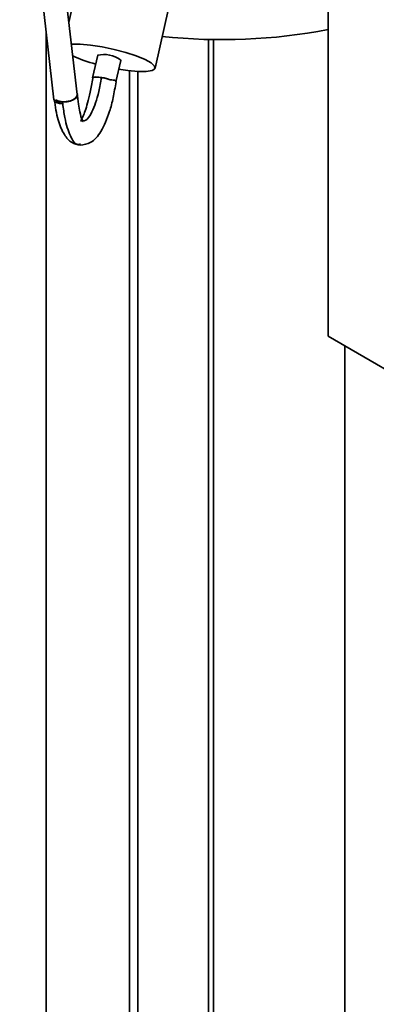
# Paper-space layout 'Blatt2' of a CAD drawing. Units: millimetres. Extents: x 0 to 4200, y 0 to 2970.
# Drawn here: x 3431 to 3476, y 1071 to 1196 of the extents above; entities that cross this region are included whole.
import ezdxf

# ---------------------------------------------------------------- set-up
doc = ezdxf.new("R2010")
doc.units = ezdxf.units.MM

psp = doc.layouts.new('Blatt2')

# ---------------------------------------------------------------- linework, layer by layer
at = {"color": 7, "linetype": 'Continuous', "lineweight": 35, "ltscale": 10}
for p, q in [((3470.15, 1328.53), (3470.15, 1156)), ((3425.33, 1272.18), (3435.27, 1186.1)), ((3438.21, 1186.79), (3428.27, 1272.85)), ((3437.92, 1199.38), (3437.15, 1195.96)), ((3448.15, 1190.13), (3449.89, 1197.9)), ((3434.27, 1011.63), (3434.27, 1194.79)), ((3455.59, 1020.57), (3455.59, 1193.77)), ((3440.83, 1191.77), (3440.19, 1188.9)), ((3443.14, 1188.39), (3443.76, 1191.12)), ((3443.74, 1191.18), (3443.76, 1191.12)), ((3444.87, 1189.8), (3444.87, 1015.45)), ((3445.94, 1189.71), (3445.94, 1017.08)), ((3435.81, 1185.95), (3435.48, 1186.11)), ((3436.36, 1185.84), (3436.38, 1185.61)), ((3436.38, 1185.61), (3436.42, 1185.61)), ((3436.42, 1185.61), (3436.38, 1185.61)), ((3470.15, 1156), (3484.79, 1147.55)), ((3472.28, 1154.77), (3472.28, 788.56))]:
    psp.add_line(p, q, dxfattribs=at)
at = {"color": 1, "linetype": 'Continuous', "lineweight": 35, "ltscale": 10}
psp.add_line((3454.92, 1193.78), (3454.92, 1020.32), dxfattribs=at)
at = {"color": 7, "linetype": 'Continuous', "lineweight": 35, "ltscale": 10, "flags": 128}
for points in [[(3437.48, 1193.17), (3437.56, 1193.18), (3438.62, 1193.18), (3439.92, 1193.07), (3441.39, 1192.84), (3442.92, 1192.52), (3444.41, 1192.13), (3445.75, 1191.69), (3446.86, 1191.23), (3447.65, 1190.79), (3448.08, 1190.39)], [(3448.08, 1190.39), (3448.12, 1190.06), (3447.76, 1189.83), (3447.02, 1189.71), (3445.97, 1189.71), (3444.66, 1189.82), (3443.5, 1189.99)], [(3440.2, 1188.84), (3440.2, 1188.93), (3440.31, 1188.99), (3440.53, 1189.01), (3440.85, 1189), (3441.23, 1188.96), (3441.64, 1188.88), (3442.06, 1188.78), (3442.44, 1188.66)]]:
    psp.add_lwpolyline(points, dxfattribs=at)
at = {"color": 7, "linetype": 'Continuous', "lineweight": 35, "ltscale": 100}
for centre, radius, start, end in [((3456.64, 1265.86), 72.1, 263.9577, 280.8051), ((3441.65, 1188.37), 3.5, 53.3781, 103.6413), ((3445.1, 1207.85), 17.79, 245.2346, 255.2748), ((3435.88, 1186.31), 0.639, 199.1988, 266.8441), ((3436.41, 1188.08), 2.47, 256.5778, 269.2077)]:
    psp.add_arc(centre, radius, start, end, dxfattribs=at)
at = {"color": 7, "linetype": 'Continuous', "lineweight": 35, "ltscale": 10}
for points, knots in [([(3438.6, 1180.33), (3439.07, 1180.4), (3440.1, 1180.55), (3441.34, 1182.04), (3442.23, 1184.13), (3442.83, 1186.37), (3443.05, 1187.7), (3443.17, 1188.38)], [0, 0, 0, 0, 0.195072, 0.428456, 0.697102, 0.845607, 1, 1, 1, 1]), ([(3440.2, 1188.83), (3440.1, 1188.22), (3439.91, 1187.08), (3439.56, 1185.7), (3439.24, 1184.68), (3438.91, 1183.82), (3438.65, 1183.41), (3438.72, 1183.38), (3438.73, 1183.38)], [0, 0, 0, 0, 0.195722, 0.372501, 0.535457, 0.683222, 0.936491, 1, 1, 1, 1]), ([(3440.22, 1188.83), (3440.21, 1188.85), (3440.21, 1188.9), (3440.28, 1188.94), (3440.33, 1188.97)], [0, 0, 0, 0, 0.23344, 1, 1, 1, 1]), ([(3441.31, 1188.94), (3441.2, 1188.95), (3440.99, 1188.98), (3440.72, 1189), (3440.48, 1189), (3440.38, 1188.98), (3440.33, 1188.97)], [0, 0, 0, 0, 0.250098, 0.500285, 0.749908, 1, 1, 1, 1]), ([(3442.44, 1188.66), (3442.35, 1188.69), (3442.18, 1188.75), (3441.89, 1188.82), (3441.6, 1188.89), (3441.4, 1188.92), (3441.31, 1188.94)], [0, 0, 0, 0, 0.25027, 0.499957, 0.749594, 1, 1, 1, 1]), ([(3443.07, 1188.58), (3442.99, 1188.58), (3442.84, 1188.59), (3442.58, 1188.64), (3442.44, 1188.66)], [0, 0, 0, 0, 0.483425, 1, 1, 1, 1]), ([(3443.07, 1188.58), (3443.1, 1188.54), (3443.17, 1188.47), (3443.17, 1188.41), (3443.17, 1188.38)], [0, 0, 0, 0, 0.502881, 1, 1, 1, 1]), ([(3438.2, 1186.89), (3438.2, 1186.89), (3438.25, 1186.83), (3438.25, 1186.67), (3438.16, 1186.44), (3437.94, 1186.22), (3437.62, 1186.04), (3437.22, 1185.91), (3436.79, 1185.83), (3436.5, 1185.84), (3436.36, 1185.84)], [0, 0, 0, 0, 0.003265, 0.145697, 0.288124, 0.430443, 0.572772, 0.715214, 0.857661, 1, 1, 1, 1]), ([(3438.91, 1183.32), (3438.91, 1183.32), (3438.98, 1183.32), (3438.8, 1183.56), (3438.61, 1184.34), (3438.37, 1185.56), (3438.27, 1186.48), (3438.22, 1186.96)], [0, 0, 0, 0, 0.002343, 0.236893, 0.565014, 0.768414, 1, 1, 1, 1]), ([(3435.31, 1186.12), (3435.45, 1185.22), (3435.71, 1183.45), (3436.5, 1181.68), (3437.43, 1180.6), (3438.24, 1180.41), (3438.6, 1180.33)], [0, 0, 0, 0, 0.291014, 0.574105, 0.811685, 1, 1, 1, 1]), ([(3435.48, 1186.11), (3435.52, 1186.05), (3435.62, 1185.92), (3435.75, 1185.83), (3435.83, 1185.79)], [0, 0, 0, 0, 0.433078, 1, 1, 1, 1]), ([(3436.36, 1185.84), (3436.18, 1185.86), (3435.83, 1185.9), (3435.6, 1186.04), (3435.48, 1186.11)], [0, 0, 0, 0, 0.500543, 1, 1, 1, 1]), ([(3438.2, 1186.79), (3438.2, 1186.72), (3438.21, 1186.57), (3438.02, 1186.32), (3437.7, 1186.1), (3437.26, 1185.93), (3436.75, 1185.84), (3436.23, 1185.84), (3435.95, 1185.91), (3435.81, 1185.95)], [0, 0, 0, 0, 0.114363, 0.266552, 0.40994, 0.553152, 0.704856, 0.856628, 1, 1, 1, 1]), ([(3436.38, 1185.61), (3436.27, 1185.63), (3436.07, 1185.67), (3435.9, 1185.75), (3435.83, 1185.79)], [0, 0, 0, 0, 0.549933, 1, 1, 1, 1])]:
    psp.add_open_spline(points, degree=3, knots=knots, dxfattribs=at)
at = {"color": 1, "linetype": 'Continuous', "lineweight": 35, "ltscale": 10}
for points, knots in [([(3438.93, 1183.45), (3439.06, 1183.44), (3439.44, 1183.42), (3440.02, 1184.31), (3440.57, 1185.67), (3441, 1187.15), (3441.2, 1188.33), (3441.31, 1188.94)], [0, 0, 0, 0, 0.138576, 0.427495, 0.616216, 0.804228, 1, 1, 1, 1]), ([(3438.66, 1180.48), (3438.54, 1180.44), (3438.06, 1180.28), (3437.32, 1181.39), (3436.69, 1183.33), (3436.46, 1185), (3436.38, 1185.61)], [0, 0, 0, 0, 0.119658, 0.462018, 0.804385, 1, 1, 1, 1])]:
    psp.add_open_spline(points, degree=3, knots=knots, dxfattribs=at)

doc.saveas('drawing.dxf')
